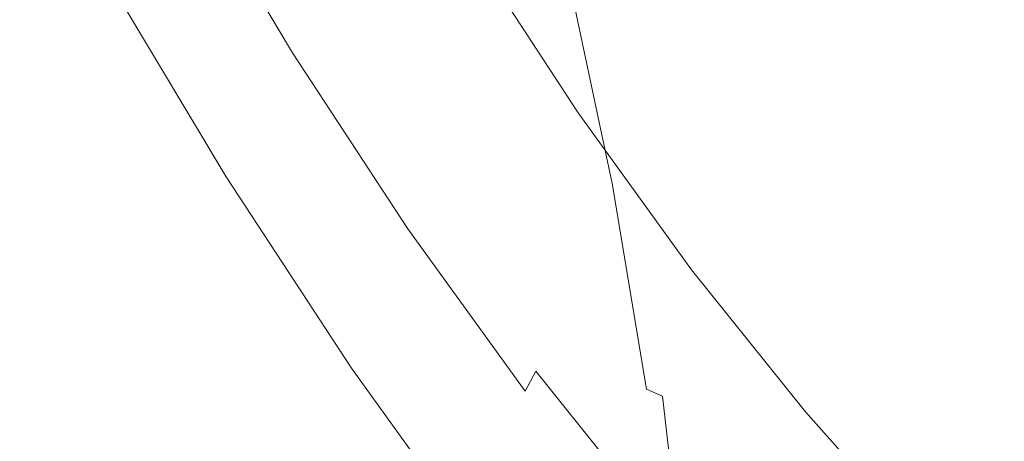
# Model space of a CAD drawing. Extents: x -2 to 1593, y -1000 to 0.
# Drawn here: x 1404 to 1421, y -269 to -261 of the extents above; entities that cross this region are included whole.
import ezdxf

# ---------------------------------------------------------------- set-up
doc = ezdxf.new("R2010")
doc.units = 0
doc.header["$LTSCALE"] = 500
doc.header["$MEASUREMENT"] = 0
doc.layers.add('RIMA_CERAMIKA', color=7, linetype='Continuous')
doc.layers.add('RIMA_CHROM', color=7, linetype='Continuous')

msp = doc.modelspace()

# ---------------------------------------------------------------- linework, layer by layer
at = {"layer": 'RIMA_CERAMIKA', "lineweight": 0, "invisible_edges": 15}
for points in [[(1424.657, -242.946, 329.486), (1386.584, -260.646, 255.387), (1393.337, -276.575, 255.387), (1431.776, -260.412, 329.485)], [(1437.757, -277.004, 329.485), (1431.776, -260.412, 329.485), (1393.337, -276.575, 255.387), (1399.026, -291.807, 255.387)]]:
    msp.add_3dface(points, dxfattribs=at)
at = {"layer": 'RIMA_CHROM', "lineweight": 0}
for points, invisible_edges in [([(1432.935, -257.922, 364.704), (1432.092, -253.972, 366.317), (1418.763, -259.514, 370.734), (1419.605, -263.464, 369.121)], 15), ([(1401.722, -257.679, 300.419), (1402.177, -257.471, 300.326), (1404.248, -261.254, 301.332), (1403.796, -261.467, 301.428)], 15), ([(1407.182, -258.132, 304.387), (1407.491, -257.914, 304.475), (1409.383, -261.077, 305.641), (1409.086, -261.314, 305.561)], 15), ([(1433.566, -261.712, 362.799), (1432.935, -257.922, 364.704), (1419.605, -263.464, 369.121), (1420.237, -267.255, 367.216)], 15), ([(1408.821, -261.576, 305.41), (1406.902, -258.368, 304.227), (1407.182, -258.132, 304.387), (1409.086, -261.314, 305.561)], 15), ([(1408.821, -261.576, 305.41), (1408.594, -261.865, 305.179), (1406.655, -258.624, 303.984), (1406.902, -258.368, 304.227)], 15), ([(1408.391, -261.432, 362.995), (1407.77, -258.523, 364.182), (1407.349, -258.348, 363.68), (1407.956, -261.191, 362.519)], 15), ([(1408.391, -261.432, 362.995), (1408.818, -261.665, 363.456), (1408.184, -258.692, 364.67), (1407.77, -258.523, 364.182)], 15), ([(1408.398, -262.173, 304.887), (1406.436, -258.894, 303.677), (1406.655, -258.624, 303.984), (1408.594, -261.865, 305.179)], 11), ([(1408.59, -258.855, 365.143), (1408.184, -258.692, 364.67), (1408.818, -261.665, 363.456), (1409.237, -261.889, 363.904)], 15), ([(1408.225, -262.494, 304.552), (1406.238, -259.173, 303.328), (1406.436, -258.894, 303.677), (1408.398, -262.173, 304.887)], 15), ([(1409.647, -262.106, 364.337), (1408.987, -259.011, 365.6), (1408.59, -258.855, 365.143), (1409.237, -261.889, 363.904)], 15), ([(1404.581, -261.168, 357.159), (1405.083, -261.541, 357.697), (1404.709, -259.297, 358.825), (1404.22, -258.998, 358.249)], 15), ([(1409.647, -262.106, 364.337), (1410.049, -262.314, 364.755), (1409.377, -259.16, 366.043), (1408.987, -259.011, 365.6)], 15), ([(1406.054, -259.453, 302.955), (1406.238, -259.173, 303.328), (1408.225, -262.494, 304.552), (1408.068, -262.818, 304.196)], 15), ([(1409.757, -259.303, 366.469), (1409.377, -259.16, 366.043), (1410.049, -262.314, 364.755), (1410.442, -262.513, 365.158)], 15), ([(1404.709, -259.297, 358.825), (1405.083, -261.541, 357.697), (1405.578, -261.907, 358.224), (1405.192, -259.589, 359.39)], 15), ([(1407.919, -263.14, 303.837), (1405.88, -259.731, 302.58), (1406.054, -259.453, 302.955), (1408.068, -262.818, 304.196)], 15), ([(1410.13, -259.44, 366.879), (1409.757, -259.303, 366.469), (1410.442, -262.513, 365.158), (1410.826, -262.704, 365.546)], 15), ([(1411.2, -262.886, 365.919), (1410.493, -259.57, 367.273), (1410.13, -259.44, 366.879), (1410.826, -262.704, 365.546)], 15), ([(1405.669, -259.874, 359.942), (1405.192, -259.589, 359.39), (1405.578, -261.907, 358.224), (1406.067, -262.264, 358.741)], 15), ([(1411.564, -263.06, 366.276), (1410.846, -259.692, 367.651), (1410.493, -259.57, 367.273), (1411.2, -262.886, 365.919)], 15), ([(1419.605, -263.464, 369.121), (1418.763, -259.514, 370.734), (1418.153, -259.763, 370.928), (1418.996, -263.712, 369.315)], 15), ([(1407.771, -263.45, 303.494), (1405.707, -259.999, 302.222), (1405.88, -259.731, 302.58), (1407.919, -263.14, 303.837)], 15), ([(1411.191, -259.808, 368.012), (1410.846, -259.692, 367.651), (1411.564, -263.06, 366.276), (1411.919, -263.224, 366.617)], 15), ([(1418.153, -259.763, 370.928), (1417.632, -259.971, 371.086), (1418.474, -263.919, 369.474), (1418.996, -263.712, 369.315)], 15), ([(1406.067, -262.264, 358.741), (1406.55, -262.613, 359.246), (1406.14, -260.152, 360.483), (1405.669, -259.874, 359.942)], 15), ([(1410.06, -260.661, 305.63), (1411.6, -259.967, 305.205), (1413.522, -262.901, 306.624), (1411.987, -263.604, 307.053)], 13), ([(1411.919, -263.224, 366.617), (1412.264, -263.379, 366.942), (1411.525, -259.917, 368.356), (1411.191, -259.808, 368.012)], 15), ([(1412.264, -263.379, 366.942), (1412.598, -263.526, 367.25), (1411.85, -260.019, 368.682), (1411.525, -259.917, 368.356)], 15), ([(1405.53, -260.252, 301.901), (1405.707, -259.999, 302.222), (1407.771, -263.45, 303.494), (1407.617, -263.741, 303.188)], 15), ([(1412.598, -263.526, 367.25), (1412.922, -263.663, 367.543), (1412.165, -260.114, 368.992), (1411.85, -260.019, 368.682)], 15), ([(1412.469, -260.202, 369.284), (1412.165, -260.114, 368.992), (1412.922, -263.663, 367.543), (1413.235, -263.791, 367.818)], 15), ([(1418.029, -264.09, 369.6), (1418.474, -263.919, 369.474), (1417.632, -259.971, 371.086), (1417.187, -260.144, 371.211)], 15), ([(1405.343, -260.483, 301.638), (1405.53, -260.252, 301.901), (1407.617, -263.741, 303.188), (1407.45, -264.005, 302.937)], 15), ([(1406.14, -260.152, 360.483), (1406.55, -262.613, 359.246), (1407.026, -262.954, 359.74), (1406.605, -260.423, 361.012)], 15), ([(1413.235, -263.791, 367.818), (1413.537, -263.909, 368.077), (1412.764, -260.282, 369.558), (1412.469, -260.202, 369.284)], 15), ([(1413.828, -264.018, 368.319), (1413.047, -260.355, 369.814), (1412.764, -260.282, 369.558), (1413.537, -263.909, 368.077)], 15), ([(1417.646, -264.229, 369.697), (1416.805, -260.286, 371.307), (1416.475, -260.401, 371.376), (1417.315, -264.34, 369.767)], 15), ([(1418.029, -264.09, 369.6), (1417.187, -260.144, 371.211), (1416.805, -260.286, 371.307), (1417.646, -264.229, 369.697)], 15), ([(1404.074, -260.786, 356.61), (1403.561, -260.398, 356.051), (1403.783, -262.311, 354.893), (1404.304, -262.773, 355.408)], 15), ([(1406.605, -260.423, 361.012), (1407.026, -262.954, 359.74), (1407.495, -263.285, 360.221), (1407.062, -260.687, 361.527)], 15), ([(1413.828, -264.018, 368.319), (1414.108, -264.117, 368.543), (1413.32, -260.421, 370.052), (1413.047, -260.355, 369.814)], 15), ([(1413.582, -260.48, 370.272), (1413.32, -260.421, 370.052), (1414.108, -264.117, 368.543), (1414.377, -264.207, 368.75)], 13), ([(1416.475, -260.401, 371.376), (1416.185, -260.493, 371.42), (1417.024, -264.426, 369.814), (1417.315, -264.34, 369.767)], 15), ([(1407.262, -264.234, 302.761), (1405.14, -260.687, 301.453), (1405.343, -260.483, 301.638), (1407.45, -264.005, 302.937)], 11), ([(1414.377, -264.207, 368.75), (1414.634, -264.287, 368.94), (1413.832, -260.531, 370.474), (1413.582, -260.48, 370.272)], 15), ([(1414.634, -264.287, 368.94), (1414.879, -264.358, 369.113), (1414.072, -260.574, 370.658), (1413.832, -260.531, 370.474)], 15), ([(1414.879, -264.358, 369.113), (1415.112, -264.419, 369.267), (1414.3, -260.611, 370.822), (1414.072, -260.574, 370.658)], 15), ([(1415.112, -264.419, 369.267), (1415.334, -264.47, 369.405), (1414.517, -260.64, 370.969), (1414.3, -260.611, 370.822)], 15), ([(1415.334, -264.47, 369.405), (1415.543, -264.511, 369.524), (1414.722, -260.661, 371.096), (1414.517, -260.64, 370.969)], 15), ([(1416.321, -264.561, 369.814), (1416.533, -264.535, 369.836), (1415.698, -260.617, 371.436), (1415.487, -260.652, 371.41)], 15), ([(1416.766, -264.491, 369.836), (1415.928, -260.565, 371.439), (1415.698, -260.617, 371.436), (1416.533, -264.535, 369.836)], 15), ([(1417.024, -264.426, 369.814), (1416.185, -260.493, 371.42), (1415.928, -260.565, 371.439), (1416.766, -264.491, 369.836)], 15), ([(1404.82, -263.227, 355.913), (1404.581, -261.168, 357.159), (1404.074, -260.786, 356.61), (1404.304, -262.773, 355.408)], 15), ([(1407.035, -264.442, 302.657), (1404.901, -260.875, 301.342), (1405.14, -260.687, 301.453), (1407.262, -264.234, 302.761)], 15), ([(1407.062, -260.687, 361.527), (1407.495, -263.285, 360.221), (1407.956, -263.607, 360.691), (1407.513, -260.943, 362.03)], 15), ([(1411.987, -263.604, 307.053), (1411.643, -263.811, 307.088), (1409.71, -260.861, 305.661), (1410.06, -260.661, 305.63)], 15), ([(1415.74, -264.543, 369.625), (1414.915, -260.675, 371.205), (1414.722, -260.661, 371.096), (1415.543, -264.511, 369.524)], 15), ([(1415.931, -264.563, 369.708), (1415.103, -260.679, 371.294), (1414.915, -260.675, 371.205), (1415.74, -264.543, 369.625)], 15), ([(1416.123, -264.569, 369.771), (1415.291, -260.672, 371.363), (1415.103, -260.679, 371.294), (1415.931, -264.563, 369.708)], 15), ([(1415.487, -260.652, 371.41), (1415.291, -260.672, 371.363), (1416.123, -264.569, 369.771), (1416.321, -264.561, 369.814)], 15), ([(1404.61, -261.06, 301.303), (1404.901, -260.875, 301.342), (1407.035, -264.442, 302.657), (1406.752, -264.64, 302.623)], 15), ([(1407.513, -260.943, 362.03), (1407.956, -263.607, 360.691), (1408.41, -263.92, 361.147), (1407.956, -261.191, 362.519)], 15), ([(1411.643, -263.811, 307.088), (1411.325, -264.041, 307.074), (1409.383, -261.077, 305.641), (1409.71, -260.861, 305.661)], 15), ([(1404.248, -261.254, 301.332), (1404.61, -261.06, 301.303), (1406.752, -264.64, 302.623), (1406.395, -264.843, 302.656)], 15), ([(1409.383, -261.077, 305.641), (1411.325, -264.041, 307.074), (1411.039, -264.296, 307.003), (1409.086, -261.314, 305.561)], 15), ([(1406.395, -264.843, 302.656), (1405.947, -265.062, 302.754), (1403.796, -261.467, 301.428), (1404.248, -261.254, 301.332)], 15), ([(1405.329, -263.671, 356.408), (1405.083, -261.541, 357.697), (1404.581, -261.168, 357.159), (1404.82, -263.227, 355.913)], 15), ([(1407.956, -261.191, 362.519), (1408.41, -263.92, 361.147), (1408.856, -264.224, 361.591), (1408.391, -261.432, 362.995)], 15), ([(1409.086, -261.314, 305.561), (1411.039, -264.296, 307.003), (1410.79, -264.581, 306.864), (1408.821, -261.576, 305.41)], 15), ([(1405.389, -265.31, 302.913), (1403.237, -261.712, 301.586), (1403.796, -261.467, 301.428), (1405.947, -265.062, 302.754)], 15), ([(1408.391, -261.432, 362.995), (1408.856, -264.224, 361.591), (1409.293, -264.518, 362.022), (1408.818, -261.665, 363.456)], 15), ([(1405.578, -261.907, 358.224), (1405.083, -261.541, 357.697), (1405.329, -263.671, 356.408), (1405.833, -264.107, 356.893)], 15), ([(1408.821, -261.576, 305.41), (1410.79, -264.581, 306.864), (1410.584, -264.901, 306.647), (1408.594, -261.865, 305.179)], 11), ([(1408.818, -261.665, 363.456), (1409.293, -264.518, 362.022), (1409.722, -264.802, 362.44), (1409.237, -261.889, 363.904)], 15), ([(1403.237, -261.712, 301.586), (1405.389, -265.31, 302.913), (1392.057, -270.853, 307.323), (1389.904, -267.255, 305.997)], 15), ([(1420.237, -267.255, 367.216), (1420.653, -270.853, 365.038), (1433.982, -265.31, 360.622), (1433.566, -261.712, 362.799)], 15), ([(1405.833, -264.107, 356.893), (1406.33, -264.533, 357.368), (1406.067, -262.264, 358.741), (1405.578, -261.907, 358.224)], 15), ([(1408.594, -261.865, 305.179), (1410.584, -264.901, 306.647), (1410.411, -265.245, 306.372), (1408.398, -262.173, 304.887)], 15), ([(1409.237, -261.889, 363.904), (1409.722, -264.802, 362.44), (1410.142, -265.076, 362.844), (1409.647, -262.106, 364.337)], 15), ([(1408.398, -262.173, 304.887), (1410.411, -265.245, 306.372), (1410.264, -265.605, 306.057), (1408.225, -262.494, 304.552)], 15), ([(1410.142, -265.076, 362.844), (1410.553, -265.34, 363.234), (1410.049, -262.314, 364.755), (1409.647, -262.106, 364.337)], 15), ([(1403.783, -262.311, 354.893), (1403.888, -264.103, 353.603), (1404.413, -264.634, 354.068), (1404.304, -262.773, 355.408)], 15), ([(1406.33, -264.533, 357.368), (1406.821, -264.949, 357.833), (1406.55, -262.613, 359.246), (1406.067, -262.264, 358.741)], 15), ([(1410.049, -262.314, 364.755), (1410.553, -265.34, 363.234), (1410.955, -265.594, 363.61), (1410.442, -262.513, 365.158)], 15), ([(1408.225, -262.494, 304.552), (1410.264, -265.605, 306.057), (1410.133, -265.971, 305.72), (1408.068, -262.818, 304.196)], 15), ([(1410.442, -262.513, 365.158), (1410.955, -265.594, 363.61), (1411.348, -265.837, 363.972), (1410.826, -262.704, 365.546)], 15), ([(1407.304, -265.355, 358.286), (1407.026, -262.954, 359.74), (1406.55, -262.613, 359.246), (1406.821, -264.949, 357.833)], 15), ([(1404.413, -264.634, 354.068), (1404.933, -265.155, 354.524), (1404.82, -263.227, 355.913), (1404.304, -262.773, 355.408)], 15), ([(1410.133, -265.971, 305.72), (1410.011, -266.333, 305.381), (1407.919, -263.14, 303.837), (1408.068, -262.818, 304.196)], 15), ([(1411.348, -265.837, 363.972), (1411.73, -266.07, 364.319), (1411.2, -262.886, 365.919), (1410.826, -262.704, 365.546)], 15), ([(1407.781, -265.75, 358.729), (1407.495, -263.285, 360.221), (1407.026, -262.954, 359.74), (1407.304, -265.355, 358.286)], 15), ([(1411.73, -266.07, 364.319), (1412.103, -266.291, 364.651), (1411.564, -263.06, 366.276), (1411.2, -262.886, 365.919)], 15), ([(1411.987, -263.604, 307.053), (1413.522, -262.901, 306.624), (1415.475, -265.607, 308.294), (1413.945, -266.318, 308.728)], 13), ([(1410.011, -266.333, 305.381), (1409.889, -266.682, 305.057), (1407.771, -263.45, 303.494), (1407.919, -263.14, 303.837)], 15), ([(1411.564, -263.06, 366.276), (1412.103, -266.291, 364.651), (1412.465, -266.502, 364.969), (1411.919, -263.224, 366.617)], 15), ([(1405.329, -263.671, 356.408), (1404.82, -263.227, 355.913), (1404.933, -265.155, 354.524), (1405.447, -265.667, 354.971)], 15), ([(1407.956, -263.607, 360.691), (1407.495, -263.285, 360.221), (1407.781, -265.75, 358.729), (1408.249, -266.136, 359.16)], 15), ([(1411.919, -263.224, 366.617), (1412.465, -266.502, 364.969), (1412.817, -266.702, 365.271), (1412.264, -263.379, 366.942)], 15), ([(1407.771, -263.45, 303.494), (1409.889, -266.682, 305.057), (1409.759, -267.009, 304.768), (1407.617, -263.741, 303.188)], 15), ([(1412.817, -266.702, 365.271), (1413.159, -266.891, 365.559), (1412.598, -263.526, 367.25), (1412.264, -263.379, 366.942)], 15), ([(1413.159, -266.891, 365.559), (1413.489, -267.069, 365.831), (1412.922, -263.663, 367.543), (1412.598, -263.526, 367.25)], 15), ([(1419.605, -263.464, 369.121), (1418.996, -263.712, 369.315), (1419.627, -267.502, 367.41), (1420.237, -267.255, 367.216)], 15), ([(1405.833, -264.107, 356.893), (1405.329, -263.671, 356.408), (1405.447, -265.667, 354.971), (1405.954, -266.168, 355.409)], 15), ([(1408.71, -266.51, 359.58), (1408.41, -263.92, 361.147), (1407.956, -263.607, 360.691), (1408.249, -266.136, 359.16)], 15), ([(1413.607, -266.534, 308.767), (1411.643, -263.811, 307.088), (1411.987, -263.604, 307.053), (1413.945, -266.318, 308.728)], 15), ([(1412.922, -263.663, 367.543), (1413.489, -267.069, 365.831), (1413.809, -267.235, 366.087), (1413.235, -263.791, 367.818)], 15), ([(1407.617, -263.741, 303.188), (1409.759, -267.009, 304.768), (1409.612, -267.304, 304.532), (1407.45, -264.005, 302.937)], 15), ([(1413.297, -266.775, 308.761), (1411.325, -264.041, 307.074), (1411.643, -263.811, 307.088), (1413.607, -266.534, 308.767)], 15), ([(1413.235, -263.791, 367.818), (1413.809, -267.235, 366.087), (1414.117, -267.39, 366.327), (1413.537, -263.909, 368.077)], 15), ([(1418.474, -263.919, 369.474), (1419.105, -267.708, 367.569), (1419.627, -267.502, 367.41), (1418.996, -263.712, 369.315)], 15), ([(1407.45, -264.005, 302.937), (1409.612, -267.304, 304.532), (1409.439, -267.557, 304.368), (1407.262, -264.234, 302.761)], 14), ([(1409.162, -266.873, 359.988), (1408.856, -264.224, 361.591), (1408.41, -263.92, 361.147), (1408.71, -266.51, 359.58)], 15), ([(1413.023, -267.047, 308.7), (1411.039, -264.296, 307.003), (1411.325, -264.041, 307.074), (1413.297, -266.775, 308.761)], 15), ([(1413.537, -263.909, 368.077), (1414.117, -267.39, 366.327), (1414.414, -267.533, 366.551), (1413.828, -264.018, 368.319)], 15), ([(1414.414, -267.533, 366.551), (1414.699, -267.665, 366.76), (1414.108, -264.117, 368.543), (1413.828, -264.018, 368.319)], 15), ([(1418.474, -263.919, 369.474), (1418.029, -264.09, 369.6), (1418.659, -267.877, 367.697), (1419.105, -267.708, 367.569)], 15), ([(1403.876, -265.756, 352.192), (1404.401, -266.351, 352.602), (1404.413, -264.634, 354.068), (1403.888, -264.103, 353.603)], 15), ([(1405.833, -264.107, 356.893), (1405.954, -266.168, 355.409), (1406.455, -266.658, 355.838), (1406.33, -264.533, 357.368)], 15), ([(1414.108, -264.117, 368.543), (1414.699, -267.665, 366.76), (1414.973, -267.785, 366.952), (1414.377, -264.207, 368.75)], 12), ([(1414.634, -264.287, 368.94), (1414.377, -264.207, 368.75), (1414.973, -267.785, 366.952), (1415.234, -267.893, 367.128)], 15), ([(1418.029, -264.09, 369.6), (1417.646, -264.229, 369.697), (1418.276, -268.013, 367.795), (1418.659, -267.877, 367.697)], 15), ([(1409.439, -267.557, 304.368), (1409.224, -267.783, 304.273), (1407.035, -264.442, 302.657), (1407.262, -264.234, 302.761)], 15), ([(1409.607, -267.225, 360.384), (1409.293, -264.518, 362.022), (1408.856, -264.224, 361.591), (1409.162, -266.873, 359.988)], 15), ([(1412.79, -267.354, 308.575), (1410.79, -264.581, 306.864), (1411.039, -264.296, 307.003), (1413.023, -267.047, 308.7)], 15), ([(1414.634, -264.287, 368.94), (1415.234, -267.893, 367.128), (1415.484, -267.989, 367.287), (1414.879, -264.358, 369.113)], 15), ([(1415.484, -267.989, 367.287), (1415.721, -268.074, 367.43), (1415.112, -264.419, 369.267), (1414.879, -264.358, 369.113)], 15), ([(1417.024, -264.426, 369.814), (1417.653, -268.201, 367.916), (1417.945, -268.119, 367.868), (1417.315, -264.34, 369.767)], 15), ([(1417.646, -264.229, 369.697), (1417.315, -264.34, 369.767), (1417.945, -268.119, 367.868), (1418.276, -268.013, 367.795)], 15), ([(1406.455, -266.658, 355.838), (1406.949, -267.137, 356.257), (1406.821, -264.949, 357.833), (1406.33, -264.533, 357.368)], 15), ([(1407.035, -264.442, 302.657), (1409.224, -267.783, 304.273), (1408.95, -267.994, 304.245), (1406.752, -264.64, 302.623)], 15), ([(1409.722, -264.802, 362.44), (1409.293, -264.518, 362.022), (1409.607, -267.225, 360.384), (1410.042, -267.566, 360.767)], 15), ([(1415.112, -264.419, 369.267), (1415.721, -268.074, 367.43), (1415.946, -268.146, 367.557), (1415.334, -264.47, 369.405)], 15), ([(1415.334, -264.47, 369.405), (1415.946, -268.146, 367.557), (1416.158, -268.207, 367.666), (1415.543, -264.511, 369.524)], 15), ([(1416.158, -268.207, 367.666), (1416.358, -268.255, 367.759), (1415.74, -264.543, 369.625), (1415.543, -264.511, 369.524)], 15), ([(1415.74, -264.543, 369.625), (1416.358, -268.255, 367.759), (1416.552, -268.29, 367.835), (1415.931, -264.563, 369.708)], 15), ([(1416.321, -264.561, 369.814), (1416.946, -268.312, 367.929), (1417.16, -268.296, 367.946), (1416.533, -264.535, 369.836)], 15), ([(1416.533, -264.535, 369.836), (1417.16, -268.296, 367.946), (1417.393, -268.259, 367.942), (1416.766, -264.491, 369.836)], 15), ([(1416.766, -264.491, 369.836), (1417.393, -268.259, 367.942), (1417.653, -268.201, 367.916), (1417.024, -264.426, 369.814)], 15), ([(1404.92, -266.935, 353.005), (1404.933, -265.155, 354.524), (1404.413, -264.634, 354.068), (1404.401, -266.351, 352.602)], 15), ([(1406.395, -264.843, 302.656), (1406.752, -264.64, 302.623), (1408.95, -267.994, 304.245), (1408.599, -268.205, 304.282)], 15), ([(1412.604, -267.702, 308.376), (1410.584, -264.901, 306.647), (1410.79, -264.581, 306.864), (1412.79, -267.354, 308.575)], 15), ([(1415.931, -264.563, 369.708), (1416.552, -268.29, 367.835), (1416.745, -268.309, 367.891), (1416.123, -264.569, 369.771)], 15), ([(1416.321, -264.561, 369.814), (1416.123, -264.569, 369.771), (1416.745, -268.309, 367.891), (1416.946, -268.312, 367.929)], 15), ([(1408.599, -268.205, 304.282), (1408.154, -268.429, 304.382), (1405.947, -265.062, 302.754), (1406.395, -264.843, 302.656)], 15), ([(1410.042, -267.566, 360.767), (1410.469, -267.895, 361.138), (1410.142, -265.076, 362.844), (1409.722, -264.802, 362.44)], 15), ([(1405.947, -265.062, 302.754), (1408.154, -268.429, 304.382), (1407.597, -268.68, 304.542), (1405.389, -265.31, 302.913)], 15), ([(1406.821, -264.949, 357.833), (1406.949, -267.137, 356.257), (1407.437, -267.604, 356.667), (1407.304, -265.355, 358.286)], 15), ([(1412.455, -268.079, 308.121), (1410.411, -265.245, 306.372), (1410.584, -264.901, 306.647), (1412.604, -267.702, 308.376)], 11), ([(1404.92, -266.935, 353.005), (1405.433, -267.508, 353.4), (1405.447, -265.667, 354.971), (1404.933, -265.155, 354.524)], 15), ([(1410.886, -268.212, 361.496), (1410.553, -265.34, 363.234), (1410.142, -265.076, 362.844), (1410.469, -267.895, 361.138)], 15), ([(1405.389, -265.31, 302.913), (1407.597, -268.68, 304.542), (1394.265, -274.223, 308.953), (1392.057, -270.853, 307.323)], 15), ([(1407.304, -265.355, 358.286), (1407.437, -267.604, 356.667), (1407.916, -268.06, 357.066), (1407.781, -265.75, 358.729)], 15), ([(1412.334, -268.475, 307.828), (1410.264, -265.605, 306.057), (1410.411, -265.245, 306.372), (1412.455, -268.079, 308.121)], 15), ([(1410.955, -265.594, 363.61), (1410.553, -265.34, 363.234), (1410.886, -268.212, 361.496), (1411.293, -268.517, 361.841)], 15), ([(1434.181, -268.68, 358.195), (1433.982, -265.31, 360.622), (1420.653, -270.853, 365.038), (1420.852, -274.223, 362.612)], 15), ([(1405.433, -267.508, 353.4), (1405.94, -268.069, 353.787), (1405.954, -266.168, 355.409), (1405.447, -265.667, 354.971)], 15), ([(1410.133, -265.971, 305.72), (1410.264, -265.605, 306.057), (1412.334, -268.475, 307.828), (1412.231, -268.879, 307.515)], 15), ([(1411.348, -265.837, 363.972), (1410.955, -265.594, 363.61), (1411.293, -268.517, 361.841), (1411.692, -268.81, 362.172)], 15), ([(1415.915, -268.776, 310.641), (1413.945, -266.318, 308.728), (1415.475, -265.607, 308.294), (1417.439, -268.058, 310.201)], 11), ([(1403.876, -265.756, 352.192), (1403.746, -267.253, 350.673), (1404.265, -267.905, 351.025), (1404.401, -266.351, 352.602)], 15), ([(1408.249, -266.136, 359.16), (1407.781, -265.75, 358.729), (1407.916, -268.06, 357.066), (1408.389, -268.504, 357.455)], 15), ([(1412.08, -269.09, 362.491), (1411.73, -266.07, 364.319), (1411.348, -265.837, 363.972), (1411.692, -268.81, 362.172)], 15), ([(1412.136, -269.279, 307.199), (1410.011, -266.333, 305.381), (1410.133, -265.971, 305.72), (1412.231, -268.879, 307.515)], 15), ([(1412.458, -269.358, 362.795), (1412.103, -266.291, 364.651), (1411.73, -266.07, 364.319), (1412.08, -269.09, 362.491)], 15), ([(1405.94, -268.069, 353.787), (1406.441, -268.618, 354.165), (1406.455, -266.658, 355.838), (1405.954, -266.168, 355.409)], 15), ([(1408.389, -268.504, 357.455), (1408.853, -268.936, 357.833), (1408.71, -266.51, 359.58), (1408.249, -266.136, 359.16)], 15), ([(1404.265, -267.905, 351.025), (1404.78, -268.546, 351.37), (1404.92, -266.935, 353.005), (1404.401, -266.351, 352.602)], 15), ([(1412.041, -269.664, 306.897), (1409.889, -266.682, 305.057), (1410.011, -266.333, 305.381), (1412.136, -269.279, 307.199)], 15), ([(1412.458, -269.358, 362.795), (1412.825, -269.613, 363.086), (1412.465, -266.502, 364.969), (1412.103, -266.291, 364.651)], 15), ([(1415.915, -268.776, 310.641), (1415.582, -268.999, 310.686), (1413.607, -266.534, 308.767), (1413.945, -266.318, 308.728)], 15), ([(1408.71, -266.51, 359.58), (1408.853, -268.936, 357.833), (1409.308, -269.355, 358.201), (1409.162, -266.873, 359.988)], 15), ([(1412.825, -269.613, 363.086), (1413.182, -269.856, 363.363), (1412.817, -266.702, 365.271), (1412.465, -266.502, 364.969)], 15), ([(1413.607, -266.534, 308.767), (1415.582, -268.999, 310.686), (1415.281, -269.251, 310.688), (1413.297, -266.775, 308.761)], 15), ([(1406.935, -269.155, 354.535), (1406.949, -267.137, 356.257), (1406.455, -266.658, 355.838), (1406.441, -268.618, 354.165)], 15), ([(1409.759, -267.009, 304.768), (1409.889, -266.682, 305.057), (1412.041, -269.664, 306.897), (1411.934, -270.024, 306.629)], 15), ([(1413.182, -269.856, 363.363), (1413.528, -270.085, 363.626), (1413.159, -266.891, 365.559), (1412.817, -266.702, 365.271)], 15), ([(1409.162, -266.873, 359.988), (1409.308, -269.355, 358.201), (1409.756, -269.762, 358.557), (1409.607, -267.225, 360.384)], 15), ([(1413.297, -266.775, 308.761), (1415.281, -269.251, 310.688), (1415.019, -269.537, 310.639), (1413.023, -267.047, 308.7)], 15), ([(1413.863, -270.301, 363.874), (1413.489, -267.069, 365.831), (1413.159, -266.891, 365.559), (1413.528, -270.085, 363.626)], 15), ([(1405.433, -267.508, 353.4), (1404.92, -266.935, 353.005), (1404.78, -268.546, 351.37), (1405.288, -269.175, 351.708)], 15), ([(1411.807, -270.347, 306.41), (1409.612, -267.304, 304.532), (1409.759, -267.009, 304.768), (1411.934, -270.024, 306.629)], 15), ([(1412.79, -267.354, 308.575), (1413.023, -267.047, 308.7), (1415.019, -269.537, 310.639), (1414.802, -269.865, 310.529)], 15), ([(1413.863, -270.301, 363.874), (1414.187, -270.504, 364.108), (1413.809, -267.235, 366.087), (1413.489, -267.069, 365.831)], 15), ([(1404.265, -267.905, 351.025), (1403.746, -267.253, 350.673), (1403.499, -268.581, 349.061), (1404.009, -269.285, 349.351)], 15), ([(1407.422, -269.679, 354.896), (1407.437, -267.604, 356.667), (1406.949, -267.137, 356.257), (1406.935, -269.155, 354.535)], 15), ([(1410.042, -267.566, 360.767), (1409.607, -267.225, 360.384), (1409.756, -269.762, 358.557), (1410.194, -270.155, 358.903)], 15), ([(1414.117, -267.39, 366.327), (1413.809, -267.235, 366.087), (1414.187, -270.504, 364.108), (1414.499, -270.693, 364.328)], 15), ([(1420.653, -270.853, 365.038), (1420.237, -267.255, 367.216), (1419.627, -267.502, 367.41), (1420.044, -271.099, 365.233)], 15), ([(1411.651, -270.623, 306.259), (1409.439, -267.557, 304.368), (1409.612, -267.304, 304.532), (1411.807, -270.347, 306.41)], 11), ([(1414.802, -269.865, 310.529), (1414.637, -270.238, 310.35), (1412.604, -267.702, 308.376), (1412.79, -267.354, 308.575)], 3), ([(1414.499, -270.693, 364.328), (1414.8, -270.869, 364.533), (1414.414, -267.533, 366.551), (1414.117, -267.39, 366.327)], 15), ([(1405.94, -268.069, 353.787), (1405.433, -267.508, 353.4), (1405.288, -269.175, 351.708), (1405.79, -269.79, 352.04)], 15), ([(1407.422, -269.679, 354.896), (1407.901, -270.191, 355.247), (1407.916, -268.06, 357.066), (1407.437, -267.604, 356.667)], 15), ([(1411.448, -270.865, 306.175), (1409.224, -267.783, 304.273), (1409.439, -267.557, 304.368), (1411.651, -270.623, 306.259)], 15), ([(1410.194, -270.155, 358.903), (1410.624, -270.535, 359.236), (1410.469, -267.895, 361.138), (1410.042, -267.566, 360.767)], 15), ([(1415.089, -271.031, 364.722), (1414.699, -267.665, 366.76), (1414.414, -267.533, 366.551), (1414.8, -270.869, 364.533)], 15), ([(1419.522, -271.303, 365.393), (1420.044, -271.099, 365.233), (1419.627, -267.502, 367.41), (1419.105, -267.708, 367.569)], 15), ([(1414.637, -270.238, 310.35), (1414.512, -270.646, 310.119), (1412.455, -268.079, 308.121), (1412.604, -267.702, 308.376)], 15), ([(1415.366, -271.18, 364.897), (1414.973, -267.785, 366.952), (1414.699, -267.665, 366.76), (1415.089, -271.031, 364.722)], 14), ([(1419.105, -267.708, 367.569), (1418.659, -267.877, 367.697), (1419.075, -271.47, 365.522), (1419.522, -271.303, 365.393)], 15), ([(1404.514, -269.976, 349.635), (1404.78, -268.546, 351.37), (1404.265, -267.905, 351.025), (1404.009, -269.285, 349.351)], 15), ([(1408.95, -267.994, 304.245), (1409.224, -267.783, 304.273), (1411.448, -270.865, 306.175), (1411.182, -271.088, 306.154)], 15), ([(1410.469, -267.895, 361.138), (1410.624, -270.535, 359.236), (1411.044, -270.902, 359.559), (1410.886, -268.212, 361.496)], 15), ([(1415.63, -271.315, 365.057), (1415.234, -267.893, 367.128), (1414.973, -267.785, 366.952), (1415.366, -271.18, 364.897)], 15), ([(1415.883, -271.435, 365.202), (1415.484, -267.989, 367.287), (1415.234, -267.893, 367.128), (1415.63, -271.315, 365.057)], 15), ([(1418.692, -271.603, 365.622), (1419.075, -271.47, 365.522), (1418.659, -267.877, 367.697), (1418.276, -268.013, 367.795)], 15), ([(1406.441, -268.618, 354.165), (1405.94, -268.069, 353.787), (1405.79, -269.79, 352.04), (1406.286, -270.393, 352.363)], 15), ([(1407.901, -270.191, 355.247), (1408.373, -270.689, 355.59), (1408.389, -268.504, 357.455), (1407.916, -268.06, 357.066)], 15), ([(1410.836, -271.307, 306.196), (1408.599, -268.205, 304.282), (1408.95, -267.994, 304.245), (1411.182, -271.088, 306.154)], 15), ([(1412.455, -268.079, 308.121), (1414.512, -270.646, 310.119), (1414.417, -271.074, 309.851), (1412.334, -268.475, 307.828)], 15), ([(1416.123, -271.542, 365.331), (1415.721, -268.074, 367.43), (1415.484, -267.989, 367.287), (1415.883, -271.435, 365.202)], 15), ([(1415.946, -268.146, 367.557), (1415.721, -268.074, 367.43), (1416.123, -271.542, 365.331), (1416.35, -271.635, 365.445)], 15), ([(1419.395, -270.232, 312.326), (1417.877, -270.957, 312.772), (1415.915, -268.776, 310.641), (1417.439, -268.058, 310.201)], 6), ([(1417.945, -268.119, 367.868), (1417.653, -268.201, 367.916), (1418.068, -271.783, 365.748), (1418.36, -271.706, 365.697)], 15), ([(1418.692, -271.603, 365.622), (1418.276, -268.013, 367.795), (1417.945, -268.119, 367.868), (1418.36, -271.706, 365.697)], 15), ([(1410.394, -271.536, 306.299), (1408.154, -268.429, 304.382), (1408.599, -268.205, 304.282), (1410.836, -271.307, 306.196)], 15), ([(1410.886, -268.212, 361.496), (1411.044, -270.902, 359.559), (1411.455, -271.256, 359.869), (1411.293, -268.517, 361.841)], 15), ([(1416.564, -271.714, 365.544), (1416.158, -268.207, 367.666), (1415.946, -268.146, 367.557), (1416.35, -271.635, 365.445)], 15), ([(1416.766, -271.778, 365.627), (1416.358, -268.255, 367.759), (1416.158, -268.207, 367.666), (1416.564, -271.714, 365.544)], 15), ([(1416.961, -271.827, 365.694), (1416.552, -268.29, 367.835), (1416.358, -268.255, 367.759), (1416.766, -271.778, 365.627)], 15), ([(1416.745, -268.309, 367.891), (1416.552, -268.29, 367.835), (1416.961, -271.827, 365.694), (1417.156, -271.859, 365.743)], 15), ([(1417.573, -271.864, 365.786), (1417.807, -271.835, 365.778), (1417.393, -268.259, 367.942), (1417.16, -268.296, 367.946)], 15), ([(1417.653, -268.201, 367.916), (1417.393, -268.259, 367.942), (1417.807, -271.835, 365.778), (1418.068, -271.783, 365.748)], 15), ([(1409.84, -271.789, 306.461), (1407.597, -268.68, 304.542), (1408.154, -268.429, 304.382), (1410.394, -271.536, 306.299)], 15), ([(1416.946, -268.312, 367.929), (1416.745, -268.309, 367.891), (1417.156, -271.859, 365.743), (1417.358, -271.871, 365.774)], 15), ([(1417.573, -271.864, 365.786), (1417.16, -268.296, 367.946), (1416.946, -268.312, 367.929), (1417.358, -271.871, 365.774)], 15), ([(1404.514, -269.976, 349.635), (1405.013, -270.653, 349.913), (1405.288, -269.175, 351.708), (1404.78, -268.546, 351.37)], 15), ([(1408.836, -271.174, 355.923), (1408.853, -268.936, 357.833), (1408.389, -268.504, 357.455), (1408.373, -270.689, 355.59)], 15), ([(1411.293, -268.517, 361.841), (1411.455, -271.256, 359.869), (1411.856, -271.595, 360.167), (1411.692, -268.81, 362.172)], 15), ([(1412.334, -268.475, 307.828), (1414.417, -271.074, 309.851), (1414.341, -271.512, 309.565), (1412.231, -268.879, 307.515)], 15)]:
    msp.add_3dface(points, dxfattribs=dict(at, invisible_edges=invisible_edges))

doc.saveas('drawing.dxf')
